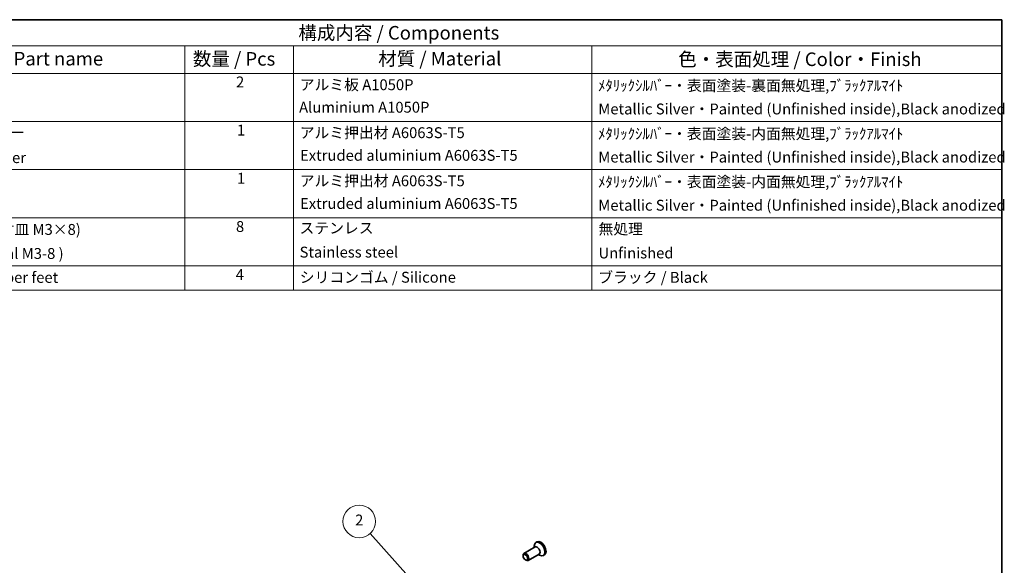
# Model space of a CAD drawing. Units: millimetres. Extents: x 29 to 3979, y 16 to 718.
# Drawn here: x 449 to 812, y 377 to 578 of the extents above; entities that cross this region are included whole.
import ezdxf

# ---------------------------------------------------------------- set-up
doc = ezdxf.new("R2010")
doc.units = ezdxf.units.MM
doc.header["$LTSCALE"] = 2
for name, color, linetype, lineweight in [('Border (ISO)', 7, 'Continuous', 35), ('Symbol (ISO)', 7, 'Continuous', 18), ('Symbol (TK)', 100, 'Continuous', 18), ('Visible (ISO)', 7, 'Continuous', 35)]:
    doc.layers.add(name, color=color, linetype=linetype, lineweight=lineweight)
doc.styles.add('Note Text (TK)', font='MS PGothic.ttf')
doc.styles.add('Note Text (TK2)', font='MS PGothic.ttf')

# ---------------------------------------------------------------- blocks, each defined once
blk = doc.blocks.new('図面枠 tk図枠')
at = {"layer": 'Border (ISO)'}
for p, q in [((14.5, 289), (405.5, 289)), ((405.5, 289), (405.5, 8))]:
    blk.add_line(p, q, dxfattribs=at)
blk = doc.blocks.new('バルーン1')
at = {"layer": 'Symbol (TK)', "color": 100}
for p, q in [((296.16, 186.48), (289.07, 194.39)), ((295.79, 186.15), (297.83, 184.62)), ((296.16, 186.48), (297.83, 184.62)), ((297.83, 184.62), (296.53, 186.81))]:
    blk.add_line(p, q, dxfattribs=at)
at = {"layer": 'Symbol (TK)'}
blk.add_circle((287.08, 196.62), 3, dxfattribs=at)
at = {"layer": 'Symbol (TK)', "color": 7, "insert": (287.08, 196.61), "char_height": 2, "attachment_point": 5, "line_spacing_factor": 0.25, "style": 'Note Text (TK2)'}
blk.add_mtext('2', dxfattribs=at)
blk = doc.blocks.new('新構成内容 _ Components')
at = {"layer": 'Symbol (ISO)'}
for p, q in [((405.5, 289), (184.59, 289)), ((405.5, 289), (405.5, 284.16)), ((405.5, 284.16), (184.59, 284.16)), ((254.95, 284.16), (254.95, 279.12)), ((274.95, 284.16), (274.95, 279.12)), ((329.95, 284.16), (329.95, 279.12)), ((405.5, 284.16), (405.5, 279.12)), ((405.5, 279.12), (184.59, 279.12)), ((254.95, 279.12), (254.95, 239.22)), ((274.95, 279.12), (274.95, 239.22)), ((329.95, 279.12), (329.95, 239.22)), ((405.5, 279.12), (405.5, 239.22)), ((405.5, 270.25), (184.59, 270.25)), ((405.5, 261.39), (184.59, 261.39)), ((405.5, 252.52), (184.59, 252.52)), ((405.5, 243.66), (184.59, 243.66)), ((405.5, 239.22), (184.59, 239.22))]:
    blk.add_line(p, q, dxfattribs=at)
at = {"layer": 'Symbol (ISO)', "color": 7, "attachment_point": 7, "line_spacing_factor": 0.25}
for s, insert, char_height, style in [('構成内容 / Components', (275.86, 284.56), 2.5, 'Note Text (TK)'), ('名称 / Part name', (213.69, 279.79), 2.5, 'Note Text (TK)'), ('数量 / Pcs', (256.42, 279.76), 2.5, 'Note Text (TK)'), ('材質 / Material', (290.57, 279.8), 2.5, 'Note Text (TK)'), ('色・表面処理 / Color・Finish', (345.87, 279.69), 2.5, 'Note Text (TK)'), ('2', (264.37, 275.91), 2, 'Note Text (TK2)'), ('アルミ板 A1050P', (276.11, 275.4), 2, 'Note Text (TK2)'), ('ﾒﾀﾘｯｸｼﾙﾊﾞｰ・表面塗装-裏面無処理,ﾌﾞﾗｯｸｱﾙﾏｲﾄ', (331.09, 275.25), 2, 'Note Text (TK2)'), ('Aluminium A1050P', (275.99, 271.26), 2, 'Note Text (TK2)'), ('Metallic Silver・Painted (Unfinished inside),Black anodized', (331.14, 270.94), 2, 'Note Text (TK2)'), ('ヒートシンクカバー', (200.89, 266.58), 2, 'Note Text (TK2)'), ('1', (264.55, 267.05), 2, 'Note Text (TK2)'), ('アルミ押出材 A6063S-T5', (276.11, 266.57), 2, 'Note Text (TK2)'), ('ﾒﾀﾘｯｸｼﾙﾊﾞｰ・表面塗装-内面無処理,ﾌﾞﾗｯｸｱﾙﾏｲﾄ', (331.09, 266.38), 2, 'Note Text (TK2)'), ('Extruded aluminium A6063S-T5', (276.17, 262.4), 2, 'Note Text (TK2)'), ('Heat-sink top cover', (200.82, 261.97), 2, 'Note Text (TK2)'), ('Metallic Silver・Painted (Unfinished inside),Black anodized', (331.14, 262.08), 2, 'Note Text (TK2)'), ('1', (264.55, 258.18), 2, 'Note Text (TK2)'), ('アルミ押出材 A6063S-T5', (276.11, 257.71), 2, 'Note Text (TK2)'), ('ﾒﾀﾘｯｸｼﾙﾊﾞｰ・表面塗装-内面無処理,ﾌﾞﾗｯｸｱﾙﾏｲﾄ', (331.09, 257.52), 2, 'Note Text (TK2)'), ('Extruded aluminium A6063S-T5', (276.17, 253.53), 2, 'Note Text (TK2)'), ('Metallic Silver・Painted (Unfinished inside),Black anodized', (331.14, 253.21), 2, 'Note Text (TK2)'), ('取付ビス(六角穴付皿 M3×8)', (200.78, 248.76), 2, 'Note Text (TK2)'), ('8', (264.36, 249.29), 2, 'Note Text (TK2)'), ('ステンレス', (276.08, 249.01), 2, 'Note Text (TK2)'), ('無処理', (331.18, 248.85), 2, 'Note Text (TK2)'), ('Stainless steel', (276.08, 244.58), 2, 'Note Text (TK2)'), ('Unfinished', (331.18, 244.42), 2, 'Note Text (TK2)'), ('差込ゴム足 / Rubber feet', (200.78, 239.92), 2, 'Note Text (TK2)'), ('4', (264.32, 240.45), 2, 'Note Text (TK2)'), ('シリコンゴム / Silicone', (276.11, 239.95), 2, 'Note Text (TK2)'), ('ブラック / Black', (331.12, 239.93), 2, 'Note Text (TK2)')]:
    blk.add_mtext(s, dxfattribs=dict(at, insert=insert, char_height=char_height, style=style))
at = {"layer": 'Symbol (ISO)', "color": 7, "insert": (200.78, 244.33), "char_height": 2, "width": 38.3215, "attachment_point": 7, "line_spacing_factor": 0.25, "style": 'Note Text (TK2)'}
blk.add_mtext('Screw ( Hexagonal M3-8 )', dxfattribs=at)

msp = doc.modelspace()

# ---------------------------------------------------------------- linework, layer by layer
at = {"layer": 'Visible (ISO)'}
for p, q in [((639.6766, 385.6816), (639.2594, 385.4407)), ((638.9964, 383.8224), (634.8717, 381.441)), ((640.4964, 381.2243), (636.3717, 378.8429)), ((638.6858, 383.643), (638.6858, 384.1727)), ((634.561, 380.5039), (634.561, 380.7543)), ((635.4048, 379.0424), (635.6217, 378.9172)), ((640.1858, 381.045), (640.6444, 380.7801)), ((642.4466, 380.8838), (642.0294, 380.6429))]:
    msp.add_line(p, q, dxfattribs=at)
for centre, major_axis, start_param, end_param in [((640.6444, 383.0418), (1.385, -2.3989), 5.49778714, 10.21017612), ((641.0616, 383.2827), (1.385, -2.3989), 0, 3.14159265), ((635.6217, 380.1419), (0.75, -1.299), 5.49778714, 10.21017612), ((639.7464, 382.5234), (0.75, -1.299), 0, 3.14159265)]:
    msp.add_ellipse(centre, major_axis=major_axis, ratio=0.57735027, start_param=start_param, end_param=end_param, dxfattribs=at)
msp.add_ellipse((635.4048, 380.0167), major_axis=(0.5966, -1.0334), ratio=0.57735027, dxfattribs=at)

# ---------------------------------------------------------------- block references
at = {"xscale": 2, "yscale": 2, "zscale": 2}
msp.add_blockref('図面枠 tk図枠', (0, 0), dxfattribs=at)
at = {"layer": 'Symbol (ISO)', "xscale": 2, "yscale": 2, "zscale": 2}
msp.add_blockref('新構成内容 _ Components', (0, 0), dxfattribs=at)
at = {"layer": 'Symbol (TK)', "xscale": 2, "yscale": 2, "zscale": 2}
msp.add_blockref('バルーン1', (0, 0), dxfattribs=at)

doc.saveas('drawing.dxf')
